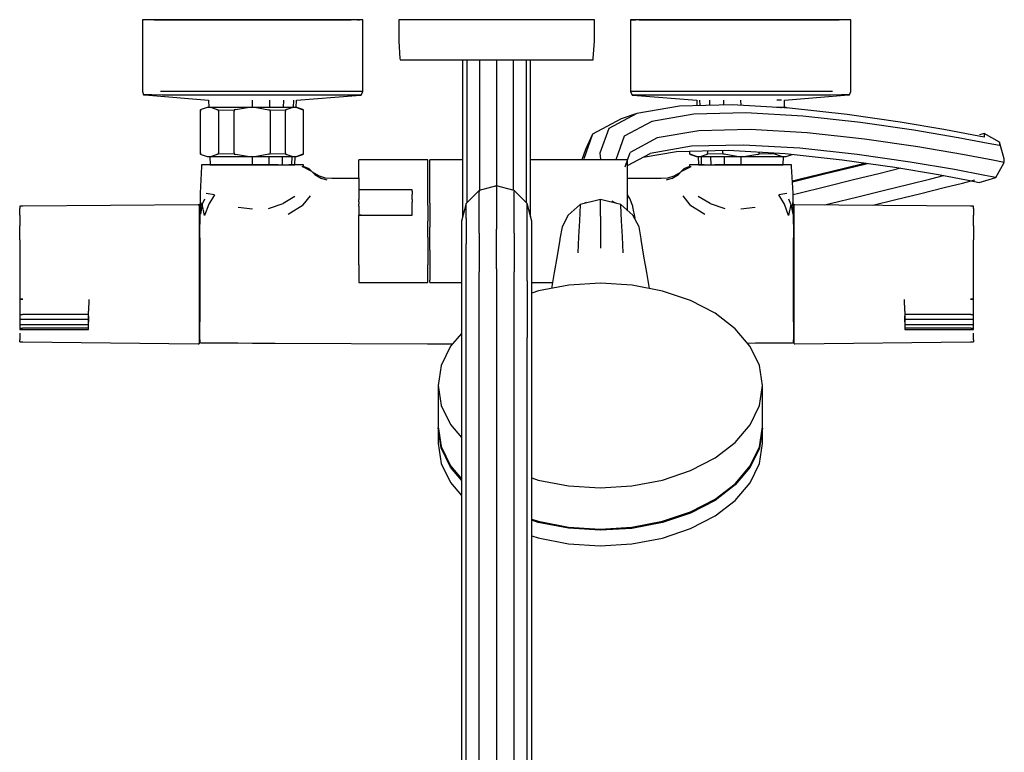
# Model space of a CAD drawing. Extents: x -151 to 152, y -235 to 235.
# Drawn here: x -151 to 152, y 10 to 235 of the extents above; entities that cross this region are included whole.
import ezdxf

# ---------------------------------------------------------------- set-up
doc = ezdxf.new("R2010")
doc.units = 0
doc.header["$MEASUREMENT"] = 0

msp = doc.modelspace()

# ---------------------------------------------------------------- linework, layer by layer
at = {"linetype": 'Continuous'}
for p, q in [((-113.745915, 234.059236), (-113.745935, 213.730598)), ((-113.126794, 235.12917), (-113.745915, 235.12917)), ((-113.745915, 235.12917), (-113.745915, 234.059236)), ((-111.21494, 235.12917), (-113.126794, 235.12917)), ((-108.144257, 235.12917), (-111.21494, 235.12917)), ((-110.159499, 235.12917), (-79.836717, 235.12917)), ((-107.08602, 235.12917), (-110.159499, 235.12917)), ((-103.920816, 235.12917), (-108.144257, 235.12917)), ((-103.708288, 235.12921), (-107.933137, 235.12917)), ((-107.933137, 235.12917), (-107.08602, 235.12917)), ((-103.920816, 235.12917), (-98.776557, 235.12913)), ((-103.194842, 235.12917), (-103.920816, 235.12917)), ((-98.628534, 235.1292), (-103.708288, 235.12921)), ((-79.836717, 235.12917), (-103.194842, 235.12917)), ((-102.989303, 235.1292), (-98.059509, 235.1292)), ((-79.836717, 235.12917), (-102.989303, 235.1292)), ((-92.927352, 235.12917), (-98.776557, 235.12913)), ((-98.059509, 235.1292), (-98.628534, 235.1292)), ((-92.927352, 235.12917), (-86.506926, 235.12913)), ((-92.528917, 235.12917), (-92.927352, 235.12917)), ((-79.859483, 235.12912), (-86.506926, 235.12913)), ((-73.228476, 235.12916), (-79.859483, 235.12912)), ((-56.67006, 235.12919), (-79.836717, 235.12917)), ((-79.836717, 235.12917), (-49.533375, 235.12916)), ((-56.507499, 235.12916), (-79.836717, 235.12917)), ((-66.835899, 235.12912), (-73.228476, 235.12916)), ((-66.949902, 235.1292), (-67.341287, 235.1292)), ((-67.341287, 235.1292), (-61.695634, 235.12919)), ((-67.226825, 235.12912), (-61.478692, 235.12912)), ((-61.135176, 235.1292), (-66.949902, 235.1292)), ((-60.906123, 235.12912), (-66.835899, 235.12912)), ((-61.695634, 235.12919), (-56.67006, 235.12919)), ((-61.478692, 235.12912), (-60.906123, 235.12912)), ((-55.950347, 235.12919), (-61.135176, 235.1292)), ((-60.906123, 235.12912), (-55.782713, 235.12916)), ((-56.67006, 235.12919), (-55.950347, 235.12919)), ((-52.583778, 235.12919), (-56.67006, 235.12919)), ((-51.558523, 235.12916), (-55.782713, 235.12916)), ((-51.734754, 235.12919), (-52.583778, 235.12919)), ((-48.592726, 235.12916), (-51.734754, 235.12919)), ((-48.405561, 235.12916), (-51.558523, 235.12916)), ((-46.544632, 235.12916), (-48.405561, 235.12916)), ((-46.586611, 235.12919), (-47.58859, 235.12919)), ((-47.58859, 235.12919), (-46.940292, 235.12916)), ((-45.917862, 235.12916), (-46.586611, 235.12919)), ((-45.917862, 235.12916), (-46.544632, 235.12916)), ((-45.917882, 213.730578), (-45.917862, 234.059226)), ((-45.917862, 234.059226), (-45.917862, 235.12916)), ((-34.086558, 235.12917), (-34.84142, 235.12918)), ((-34.84142, 235.12918), (-34.827201, 228.509176)), ((-31.859846, 235.12917), (-34.086558, 235.12917)), ((-28.272931, 235.12916), (-31.859846, 235.12917)), ((-23.505679, 235.12916), (-28.272931, 235.12916)), ((-17.797128, 235.12916), (-23.505679, 235.12916)), ((-11.433558, 235.12916), (-17.797128, 235.12916)), ((-4.734091, 235.12916), (-11.433558, 235.12916)), ((1.965415, 235.12915), (-4.734091, 235.12916)), ((8.328985, 235.12915), (1.965415, 235.12915)), ((14.037526, 235.12915), (8.328985, 235.12915)), ((18.804759, 235.12915), (14.037526, 235.12915)), ((22.391674, 235.12917), (18.804759, 235.12915)), ((24.618375, 235.12917), (22.391674, 235.12917)), ((25.373237, 235.12918), (24.618375, 235.12917)), ((25.359018, 228.509166), (25.373237, 235.12918)), ((37.118428, 235.12917), (36.44969, 235.12914)), ((36.44969, 235.12914), (36.44969, 234.059206)), ((37.07646, 235.12914), (36.44969, 235.12914)), ((36.44969, 235.12914), (37.472119, 235.12914)), ((36.44969, 234.059206), (36.4497, 213.730568)), ((38.937378, 235.12914), (37.07646, 235.12914)), ((38.120407, 235.12917), (37.118428, 235.12917)), ((37.472119, 235.12914), (38.120407, 235.12917)), ((42.09035, 235.12914), (38.937378, 235.12914)), ((42.266572, 235.12917), (39.124553, 235.12914)), ((39.124553, 235.12914), (40.065203, 235.12913)), ((40.065203, 235.12913), (70.368534, 235.12913)), ((42.09035, 235.12914), (46.31453, 235.12913)), ((42.941601, 235.12914), (42.09035, 235.12914)), ((43.115595, 235.12917), (42.266572, 235.12917)), ((47.039316, 235.12913), (42.941601, 235.12914)), ((47.201878, 235.12917), (43.115595, 235.12917)), ((46.31453, 235.12913), (51.43796, 235.12909)), ((52.227451, 235.12917), (47.201878, 235.12917)), ((57.367726, 235.12909), (51.43796, 235.12909)), ((51.43796, 235.12909), (52.01052, 235.12909)), ((52.01052, 235.12909), (57.758652, 235.12909)), ((57.873105, 235.12917), (52.227451, 235.12917)), ((63.760293, 235.12913), (57.367726, 235.12909)), ((63.964733, 235.12917), (57.873105, 235.12917)), ((70.39131, 235.12909), (63.760293, 235.12913)), ((63.766364, 235.12917), (63.964733, 235.12917)), ((70.431741, 235.12917), (63.766364, 235.12917)), ((70.368534, 235.12913), (70.426629, 235.12916)), ((93.521121, 235.12916), (70.368534, 235.12913)), ((70.368534, 235.12913), (100.691306, 235.12912)), ((93.726659, 235.12912), (70.368534, 235.12913)), ((77.038743, 235.12909), (70.39131, 235.12909)), ((70.394356, 235.12909), (76.837029, 235.12909)), ((70.426629, 235.12916), (76.767452, 235.12916)), ((76.964123, 235.12916), (70.431741, 235.12917)), ((76.767452, 235.12916), (76.964123, 235.12916)), ((76.837029, 235.12909), (77.038743, 235.12909)), ((77.038743, 235.12909), (83.45916, 235.12912)), ((83.45916, 235.12912), (83.060734, 235.12912)), ((89.308374, 235.12908), (83.45916, 235.12912)), ((89.308374, 235.12908), (94.452633, 235.12912)), ((94.240105, 235.12916), (93.521121, 235.12916)), ((94.452633, 235.12912), (93.726659, 235.12912)), ((98.464954, 235.12912), (94.240105, 235.12916)), ((98.676074, 235.12912), (94.452633, 235.12912)), ((97.617838, 235.12912), (98.464954, 235.12912)), ((100.691306, 235.12912), (97.617838, 235.12912)), ((101.746757, 235.12912), (98.676074, 235.12912)), ((103.658611, 235.12912), (101.746757, 235.12912)), ((104.277722, 235.12912), (103.658611, 235.12912)), ((104.277722, 234.059186), (104.277722, 235.12912)), ((104.277742, 213.730548), (104.277722, 234.059186)), ((-34.827201, 228.509176), (-34.484993, 223.241488)), ((25.016801, 223.241488), (25.359018, 228.509166)), ((-34.484993, 223.241488), (-34.453909, 222.763045)), ((-34.453909, 222.763045), (-33.708763, 222.763045)), ((-33.708763, 222.763045), (-31.510709, 222.763045)), ((-31.510709, 222.763045), (-27.969956, 222.763035)), ((-27.969956, 222.763035), (-23.264063, 222.763035)), ((-23.264063, 222.763035), (-17.628994, 222.763035)), ((-17.628994, 222.763035), (-11.347335, 222.763035)), ((-15.199321, 222.763035), (-15.199321, 174.499084)), ((-13.797248, 178.879032), (-13.79724, 222.763035)), ((-11.347335, 222.763035), (-4.734091, 222.763035)), ((-9.966712, 222.763035), (-9.966719, 182.590612)), ((-4.734102, 222.763035), (-4.734109, 183.998692)), ((-4.734091, 222.763035), (1.879192, 222.763035)), ((0.4985, 182.590612), (0.498507, 222.763035)), ((1.879192, 222.763035), (8.160852, 222.763035)), ((4.329045, 222.763035), (4.329037, 178.879038)), ((5.731098, 174.499102), (5.731107, 222.763035)), ((8.160852, 222.763035), (13.795911, 222.763035)), ((13.795911, 222.763035), (18.501783, 222.763035)), ((18.501783, 222.763035), (22.042526, 222.763035)), ((22.042526, 222.763035), (24.24057, 222.763045)), ((24.24057, 222.763045), (24.985716, 222.763045)), ((24.985716, 222.763045), (25.016801, 223.241488)), ((-113.745935, 213.730598), (-113.745935, 213.086851)), ((-113.745935, 213.086851), (-113.359442, 212.037265)), ((-103.920866, 213.086851), (-108.144297, 213.086851)), ((-98.776597, 213.086811), (-103.920866, 213.086851)), ((-92.927402, 213.086811), (-98.776597, 213.086811)), ((-86.506946, 213.086811), (-92.927402, 213.086811)), ((-79.859483, 213.086801), (-86.506946, 213.086811)), ((-73.228486, 213.086801), (-79.859483, 213.086801)), ((-66.835889, 213.086801), (-73.228486, 213.086801)), ((-60.906113, 213.086801), (-66.835889, 213.086801)), ((-55.782683, 213.086841), (-60.906113, 213.086801)), ((-51.558533, 213.086841), (-55.782683, 213.086841)), ((-48.405541, 213.086841), (-51.558533, 213.086841)), ((-46.544632, 213.086841), (-48.405541, 213.086841)), ((-45.917882, 213.086841), (-46.544632, 213.086841)), ((-46.410659, 211.958223), (-45.917882, 213.086841)), ((-45.917882, 213.086841), (-45.917882, 213.730578)), ((36.4497, 213.730568), (36.4497, 213.086821)), ((36.4497, 213.086821), (36.942476, 211.958203)), ((37.07645, 213.086821), (36.4497, 213.086821)), ((38.937358, 213.086821), (37.07645, 213.086821)), ((42.09035, 213.086821), (38.937358, 213.086821)), ((46.31451, 213.086811), (42.09035, 213.086821)), ((51.43793, 213.086771), (46.31451, 213.086811)), ((57.367706, 213.086771), (51.43793, 213.086771)), ((63.760303, 213.086771), (57.367706, 213.086771)), ((70.3913, 213.086771), (63.760303, 213.086771)), ((77.038753, 213.086771), (70.3913, 213.086771)), ((83.459219, 213.086771), (77.038753, 213.086771)), ((89.308394, 213.086761), (83.459219, 213.086771)), ((94.452663, 213.086801), (89.308394, 213.086761)), ((98.676104, 213.086801), (94.452663, 213.086801)), ((103.89125, 212.037214), (104.277742, 213.086801)), ((104.277742, 213.086801), (104.277742, 213.730548)), ((-113.359442, 212.037265), (-111.775747, 211.90754)), ((-112.738544, 212.017489), (-113.359442, 212.037265)), ((-110.8405, 212.008915), (-112.738544, 212.017489)), ((-111.775747, 211.90754), (-93.360745, 210.399303)), ((-107.701357, 211.948706), (-110.8405, 212.008915)), ((-103.547364, 211.930033), (-107.701357, 211.948706)), ((-98.473182, 211.930234), (-103.547364, 211.930033)), ((-92.685377, 211.918441), (-98.473182, 211.930234)), ((-93.360745, 210.399303), (-93.312015, 208.132413)), ((-86.412295, 211.896529), (-92.685377, 211.918441)), ((-79.876568, 211.906999), (-86.412295, 211.896529)), ((-73.34166, 211.906919), (-79.876568, 211.906999)), ((-79.838199, 208.132407), (-79.833601, 210.346498)), ((-74.626292, 210.346559), (-74.654338, 208.132402)), ((-67.056355, 211.896018), (-73.34166, 211.906919)), ((-70.270409, 208.132402), (-70.223792, 210.348454)), ((-67.286049, 210.352267), (-67.344712, 208.132402)), ((-61.274262, 211.906116), (-67.056355, 211.896018)), ((-66.379435, 208.132402), (-66.323322, 210.395279)), ((-66.323322, 210.395279), (-47.992727, 211.834044)), ((-56.201358, 211.91817), (-61.274262, 211.906116)), ((-52.036751, 211.919043), (-56.201358, 211.91817)), ((-48.948244, 211.926885), (-52.036751, 211.919043)), ((-47.05031, 211.948927), (-48.948244, 211.926885)), ((-47.992727, 211.834044), (-46.410659, 211.958223)), ((-46.410659, 211.958223), (-47.05031, 211.948927)), ((36.942476, 211.958203), (38.524544, 211.834024)), ((37.582127, 211.948906), (36.942476, 211.958203)), ((39.480062, 211.926875), (37.582127, 211.948906)), ((38.524544, 211.834024), (56.85514, 210.395259)), ((42.568558, 211.919033), (39.480062, 211.926875)), ((46.733176, 211.91814), (42.568558, 211.919033)), ((51.80608, 211.906086), (46.733176, 211.91814)), ((57.588183, 211.895988), (51.80608, 211.906086)), ((56.85514, 210.395259), (56.897884, 208.671491)), ((63.873467, 211.906899), (57.588183, 211.895988)), ((57.861681, 208.69385), (57.817856, 210.352239)), ((60.755619, 210.348424), (60.788995, 208.761761)), ((70.408395, 211.906969), (63.873467, 211.906899)), ((65.176894, 208.863555), (65.158109, 210.346529)), ((70.365312, 210.397585), (70.368691, 208.770579)), ((76.944102, 211.896489), (70.408395, 211.906969)), ((83.217185, 211.918401), (76.944102, 211.896489)), ((82.8196, 210.394014), (81.470431, 210.374403)), ((82.904642, 210.396378), (82.8196, 210.394014)), ((89.004999, 211.930184), (83.217185, 211.918401)), ((83.843826, 208.132372), (83.892559, 210.399273)), ((83.892559, 210.399273), (102.307554, 211.9075)), ((94.079162, 211.929993), (89.004999, 211.930184)), ((98.233164, 211.948656), (94.079162, 211.929993)), ((101.372297, 212.008875), (98.233164, 211.948656)), ((103.270361, 212.017439), (101.372297, 212.008875)), ((102.307554, 211.9075), (103.89125, 212.037214)), ((103.89125, 212.037214), (103.270361, 212.017439)), ((-95.840327, 207.385536), (-95.938403, 207.308149)), ((-95.938403, 207.308149), (-95.938403, 206.953032)), ((-95.938403, 206.953032), (-95.938403, 200.571587)), ((-95.643675, 207.457759), (-95.840327, 207.385536)), ((-95.840327, 207.385536), (-95.840327, 207.022767)), ((-95.840327, 200.571587), (-95.840327, 207.022767)), ((-93.806152, 208.132413), (-95.643675, 207.457759)), ((-92.424131, 208.132413), (-93.806152, 208.132413)), ((-81.413822, 208.132413), (-92.424131, 208.132413)), ((-92.424131, 208.132413), (-90.498008, 207.387822)), ((-90.291891, 207.308139), (-90.498008, 207.387822)), ((-90.291891, 207.308139), (-85.48217, 207.385536)), ((-90.291891, 206.953032), (-90.291891, 207.308139)), ((-90.291891, 206.953032), (-90.291891, 200.571587)), ((-85.088907, 207.457759), (-85.48217, 207.385536)), ((-85.48217, 207.385536), (-85.48217, 207.022767)), ((-85.48217, 200.571587), (-85.48217, 207.022767)), ((-85.088907, 207.457759), (-81.413822, 208.132413)), ((-78.644826, 208.132402), (-81.413822, 208.132413)), ((-67.634517, 208.132402), (-78.644826, 208.132402)), ((-78.644826, 208.132402), (-74.79257, 207.387822)), ((-74.380335, 207.308139), (-74.79257, 207.387822)), ((-74.380335, 207.308139), (-69.668701, 207.385526)), ((-74.380335, 206.953022), (-74.380335, 207.308139)), ((-74.380335, 206.953022), (-74.380325, 200.571577)), ((-69.47205, 207.457749), (-69.668701, 207.385526)), ((-69.668701, 207.385526), (-69.668691, 207.022757)), ((-69.668691, 200.571577), (-69.668691, 207.022757)), ((-69.47205, 207.457749), (-67.634517, 208.132402)), ((-66.247533, 208.132402), (-67.634517, 208.132402)), ((-64.41, 207.457749), (-66.247533, 208.132402)), ((-66.247533, 208.132402), (-64.32141, 207.387822)), ((-64.213368, 207.385526), (-64.41, 207.457749)), ((-64.115292, 207.308139), (-64.32141, 207.387822)), ((-64.115292, 207.308139), (-64.213368, 207.385526)), ((-64.115292, 206.953022), (-64.115292, 207.308139)), ((-64.115292, 200.571577), (-64.115292, 206.953022)), ((38.424251, 206.281517), (29.748695, 201.621886)), ((38.424251, 206.281517), (33.631935, 204.659553)), ((51.583317, 208.5482), (38.424251, 206.281517)), ((55.94811, 206.060045), (43.011328, 203.83537)), ((67.733791, 208.922872), (51.583317, 208.5482)), ((71.929543, 206.429231), (55.94811, 206.060045)), ((85.40055, 207.901765), (67.733791, 208.922872)), ((89.512235, 205.412477), (71.929543, 206.429231)), ((82.955948, 208.132372), (81.410677, 208.132372)), ((82.754955, 208.054676), (82.955948, 208.132372)), ((84.33795, 208.132372), (82.955948, 208.132372)), ((84.884854, 207.931571), (84.33795, 208.132372)), ((103.118015, 205.97646), (85.40055, 207.901765)), ((33.631935, 204.659553), (24.813309, 199.9172)), ((43.011328, 203.83537), (34.539623, 199.29361)), ((107.240214, 203.486079), (89.512235, 205.412477)), ((119.424979, 203.635498), (103.118015, 205.97646)), ((123.649089, 201.130887), (107.240214, 203.486079)), ((132.863464, 201.365416), (119.424979, 203.635498)), ((-95.938403, 200.571587), (-95.938403, 194.190153)), ((-95.840327, 194.120407), (-95.840327, 200.571587)), ((-90.291891, 200.571587), (-90.291891, 194.190153)), ((-85.48217, 194.120407), (-85.48217, 200.571587)), ((-74.380325, 200.571577), (-74.380335, 194.190143)), ((-69.668691, 194.120407), (-69.668691, 200.571577)), ((-64.115302, 194.190143), (-64.115292, 200.571577)), ((29.748695, 201.621886), (27.063646, 194.106488)), ((57.476966, 200.947352), (44.706131, 198.754035)), ((73.319962, 201.312046), (57.476966, 200.947352)), ((90.813435, 200.299925), (73.319962, 201.312046)), ((108.508403, 198.376966), (90.813435, 200.299925)), ((137.260541, 198.832325), (123.649089, 201.130887)), ((141.981681, 199.650672), (132.863464, 201.365416)), ((145.337725, 200.08112), (143.909891, 199.725552)), ((150.009578, 197.496414), (145.337725, 200.08112)), ((145.339702, 200.050334), (145.339702, 199.966027)), ((24.813309, 199.9172), (22.076137, 192.291031)), ((24.813309, 199.9172), (22.624542, 195.178126)), ((34.539623, 199.29361), (31.958222, 192.02001)), ((44.706131, 198.754035), (36.379632, 194.296241)), ((124.939565, 196.018666), (108.508403, 198.376966)), ((146.566302, 197.083385), (137.260541, 198.832325)), ((145.340701, 198.972348), (141.981681, 199.650672)), ((145.339702, 199.966027), (145.339702, 199.841829)), ((145.339702, 199.841829), (145.339702, 199.691015)), ((145.339702, 199.691015), (145.339702, 199.526904)), ((145.339702, 199.526904), (145.339702, 199.362794)), ((145.339702, 199.362794), (145.339702, 199.212)), ((145.339702, 199.212), (145.339702, 199.087822)), ((145.339702, 199.087822), (145.339702, 199.003555)), ((150.008429, 196.389106), (146.566302, 197.083385)), ((151.495387, 192.349475), (150.009578, 197.496414)), ((150.014211, 197.465989), (150.014211, 197.381702)), ((150.014211, 197.381702), (150.014211, 197.257494)), ((150.014211, 197.257494), (150.014211, 197.10669)), ((150.014211, 197.10669), (150.014211, 196.94258)), ((-95.938403, 194.190153), (-95.938403, 193.835036)), ((-95.840327, 194.120407), (-95.840327, 193.757649)), ((-90.291891, 193.835036), (-90.291891, 194.190153)), ((-85.48217, 194.120407), (-85.48217, 193.757639)), ((-74.380335, 193.835026), (-74.380335, 194.190143)), ((-69.668691, 194.120407), (-69.668701, 193.757639)), ((-64.115302, 193.835026), (-64.115302, 194.190143)), ((22.624542, 195.178126), (21.490914, 192.019987)), ((27.063646, 194.106488), (27.188044, 192.268598)), ((34.825911, 189.897145), (36.379632, 194.296241)), ((35.503163, 190.259723), (42.515846, 194.014088)), ((40.320079, 192.838545), (50.630435, 194.611155)), ((55.274309, 196.205069), (42.515846, 194.014088)), ((50.630435, 194.611155), (66.547293, 194.978255)), ((54.64711, 194.703794), (54.64711, 194.190113)), ((54.64711, 194.190113), (54.64711, 193.834996)), ((71.090564, 196.568901), (55.274309, 196.205069)), ((60.200508, 194.831875), (60.200508, 194.120377)), ((60.200508, 193.757608), (60.200508, 194.120377)), ((64.912153, 194.190113), (64.912153, 194.940543)), ((64.912153, 194.190113), (64.912153, 193.834996)), ((66.547293, 194.978255), (84.028354, 193.966766)), ((88.541939, 195.558955), (71.090564, 196.568901)), ((76.013978, 194.430494), (76.013978, 194.120367)), ((76.013978, 193.757598), (76.013978, 194.120367)), ((80.823688, 194.190103), (80.823688, 193.834986)), ((84.028354, 193.966766), (101.618196, 192.054758)), ((106.179681, 193.641954), (88.541939, 195.558955)), ((138.618677, 193.708942), (124.939565, 196.018666)), ((150.014211, 196.94258), (150.014211, 196.778469)), ((150.014211, 196.778469), (150.014211, 196.627666)), ((150.014211, 196.627666), (150.014211, 196.503477)), ((150.014211, 196.503477), (150.014211, 196.41921)), ((-95.938403, 193.835036), (-95.840327, 193.757649)), ((-95.840327, 193.757649), (-95.643675, 193.685416)), ((-95.643675, 193.685416), (-93.806152, 193.010762)), ((-93.806152, 193.010762), (-92.424131, 193.010762)), ((-92.986952, 193.010762), (-92.933064, 190.503955)), ((-90.498008, 193.755352), (-92.424131, 193.010762)), ((-92.424131, 193.010762), (-81.413822, 193.010762)), ((-90.498008, 193.755352), (-90.291891, 193.835036)), ((-85.48217, 193.757639), (-90.291891, 193.835036)), ((-85.48217, 193.757639), (-85.088907, 193.685416)), ((-81.413822, 193.010762), (-85.088907, 193.685416)), ((-81.413822, 193.010762), (-78.644826, 193.010762)), ((-79.874811, 190.503914), (-79.869604, 193.010762)), ((-74.79257, 193.755342), (-78.644826, 193.010762)), ((-78.644826, 193.010762), (-67.634517, 193.010762)), ((-74.845882, 193.010762), (-74.877635, 190.503914)), ((-74.79257, 193.755342), (-74.380335, 193.835026)), ((-69.668701, 193.757639), (-74.380335, 193.835026)), ((-70.641244, 190.503914), (-70.588509, 193.010762)), ((-69.668701, 193.757639), (-69.47205, 193.685416)), ((-67.634517, 193.010762), (-69.47205, 193.685416)), ((-67.744322, 193.010762), (-67.810568, 190.503914)), ((-67.634517, 193.010762), (-66.247533, 193.010762)), ((-66.816567, 190.503914), (-66.754405, 193.010762)), ((-64.32141, 193.755342), (-66.247533, 193.010762)), ((-66.247533, 193.010762), (-64.41, 193.685416)), ((-64.41, 193.685416), (-64.213368, 193.757639)), ((-64.32141, 193.755342), (-64.115302, 193.835026)), ((-64.213368, 193.757639), (-64.115302, 193.835026)), ((-46.43703, 191.99285), (-47.14968, 191.99286)), ((-47.14967, 191.34593), (-47.14968, 191.99286)), ((-47.14968, 189.45693), (-47.14967, 191.34593)), ((-26.17629, 191.99271), (-46.43703, 191.99285)), ((-25.88566, 191.9927), (-26.17629, 191.99271)), ((-25.88565, 191.34576), (-25.88566, 191.9927)), ((-25.88566, 189.45679), (-25.88565, 191.34576)), ((-24.98501, 192.01983), (-25.30476, 192.01985)), ((-25.30475, 191.30353), (-25.30476, 192.01985)), ((-25.30474, 189.88992), (-25.30475, 191.30353)), ((-15.199321, 192.019863), (-24.98501, 192.01983)), ((18.85492, 192.01998), (5.731101, 192.019935)), ((22.41524, 192.01999), (18.85492, 192.01998)), ((27.42759, 192.02001), (22.41524, 192.01999)), ((31.99755, 192.02001), (27.42759, 192.02001)), ((35.10259, 192.02002), (31.99755, 192.02001)), ((35.50316, 192.02003), (35.10259, 192.02002)), ((35.50316, 191.30371), (35.50316, 192.02003)), ((35.50318, 189.89009), (35.50316, 191.30371)), ((54.64711, 193.834996), (54.745186, 193.757608)), ((54.64711, 193.834996), (54.853217, 193.755312)), ((54.745186, 193.757608), (54.941827, 193.685386)), ((56.77936, 193.010732), (54.853217, 193.755312)), ((54.941827, 193.685386), (56.77936, 193.010732)), ((56.77936, 193.010732), (58.166334, 193.010732)), ((57.286223, 193.010732), (57.348385, 190.503884)), ((60.003877, 193.685386), (58.166334, 193.010732)), ((58.166334, 193.010732), (69.176643, 193.010732)), ((58.342376, 190.503884), (58.276129, 193.010732)), ((60.003877, 193.685386), (60.200508, 193.757608)), ((64.912153, 193.834996), (60.200508, 193.757608)), ((61.120328, 193.010732), (61.173061, 190.503884)), ((64.912153, 193.834996), (65.324378, 193.755312)), ((69.176643, 193.010732), (65.324378, 193.755312)), ((65.409453, 190.503884), (65.377699, 193.010732)), ((69.176643, 193.010732), (71.945639, 193.010732)), ((70.401422, 193.010732), (70.406628, 190.503884)), ((75.620705, 193.685376), (71.945639, 193.010732)), ((71.945639, 193.010732), (82.955948, 193.010722)), ((75.620705, 193.685376), (76.013978, 193.757598)), ((80.823688, 193.834986), (76.013978, 193.757598)), ((80.823688, 193.834986), (81.029805, 193.755302)), ((82.955948, 193.010722), (81.029805, 193.755302)), ((82.955948, 193.010722), (84.33795, 193.010722)), ((83.464851, 190.503914), (83.518742, 193.010722)), ((84.33795, 193.010722), (86.175473, 193.685376)), ((101.618196, 192.054758), (117.857061, 189.723293)), ((105.564793, 189.995808), (109.384639, 190.939705)), ((122.540427, 191.293481), (106.179681, 193.641954)), ((108.810617, 191.02212), (107.616552, 190.727071)), ((136.142292, 188.996493), (122.540427, 191.293481)), ((148.009064, 191.944589), (138.618677, 193.708942)), ((151.490823, 191.242678), (148.009064, 191.944589)), ((148.919478, 186.547809), (151.490823, 191.242678)), ((151.5, 192.234773), (151.5, 192.31904)), ((151.5, 192.110575), (151.5, 192.234773)), ((151.5, 191.959771), (151.5, 192.110575)), ((151.5, 191.795651), (151.5, 191.959771)), ((151.5, 191.63153), (151.5, 191.795651)), ((151.5, 191.480717), (151.5, 191.63153)), ((151.5, 191.356528), (151.5, 191.480717)), ((151.5, 191.272251), (151.5, 191.356528)), ((-95.506816, 189.954622), (-95.980451, 181.715032)), ((-95.502682, 190.493134), (-95.506816, 189.954622)), ((-95.073452, 190.493936), (-95.502682, 190.493134)), ((-93.508369, 190.494047), (-95.073452, 190.493936)), ((-91.052245, 190.494779), (-93.508369, 190.494047)), ((-92.933064, 190.503955), (-91.939033, 190.503955)), ((-91.939033, 190.503955), (-89.108378, 190.503955)), ((-87.80586, 190.494538), (-91.052245, 190.494779)), ((-89.108378, 190.503955), (-84.871976, 190.503955)), ((-83.980494, 190.495461), (-87.80586, 190.494538)), ((-84.871976, 190.503955), (-79.874811, 190.503914)), ((-79.891796, 190.496223), (-83.980494, 190.495461)), ((-75.763086, 190.49515), (-79.891796, 190.496223)), ((-79.874811, 190.503914), (-74.877635, 190.503914)), ((-71.914165, 190.49504), (-75.763086, 190.49515)), ((-74.877635, 190.503914), (-70.641244, 190.503914)), ((-71.914165, 190.49504), (-68.649996, 190.495772)), ((-70.641244, 190.503914), (-67.810568, 190.503914)), ((-66.163716, 190.49523), (-68.649996, 190.495772)), ((-67.810568, 190.503914), (-66.816567, 190.503914)), ((-64.582756, 190.494648), (-66.163716, 190.49523)), ((-64.141973, 190.493926), (-64.582756, 190.494648)), ((-61.575969, 188.423484), (-64.579052, 189.956147)), ((-64.579052, 189.956147), (-64.133905, 189.955766)), ((-64.133905, 189.955766), (-64.141973, 190.493926)), ((-62.375626, 189.236727), (-64.133905, 189.955766)), ((-61.575969, 188.423484), (-62.375626, 189.236727)), ((-60.676739, 187.500523), (-61.575969, 188.423484)), ((-59.246898, 186.950068), (-61.403133, 188.22624)), ((-47.1497, 186.45464), (-47.14968, 189.45693)), ((-25.88568, 186.45449), (-25.88566, 189.45679)), ((-25.30473, 187.83338), (-25.30474, 189.88992)), ((35.50318, 187.83356), (35.50318, 189.89009)), ((51.93495, 188.22624), (49.778715, 186.950068)), ((52.107787, 188.423484), (51.208557, 187.500523)), ((52.107787, 188.423484), (55.110869, 189.956147)), ((52.907443, 189.236727), (52.107787, 188.423484)), ((54.665722, 189.955766), (52.907443, 189.236727)), ((54.67379, 190.493926), (54.665722, 189.955766)), ((54.665722, 189.955766), (55.110869, 189.956147)), ((55.114573, 190.494648), (54.67379, 190.493926)), ((56.695533, 190.49523), (55.114573, 190.494648)), ((59.181814, 190.495772), (56.695533, 190.49523)), ((57.348385, 190.503884), (58.342376, 190.503884)), ((58.342376, 190.503884), (61.173061, 190.503884)), ((59.181814, 190.495772), (62.445982, 190.49504)), ((61.173061, 190.503884), (65.409453, 190.503884)), ((66.294903, 190.49515), (62.445982, 190.49504)), ((65.409453, 190.503884), (70.406628, 190.503884)), ((70.423613, 190.496223), (66.294903, 190.49515)), ((70.406628, 190.503884), (75.403773, 190.503914)), ((74.512312, 190.495461), (70.423613, 190.496223)), ((78.337677, 190.494538), (74.512312, 190.495461)), ((75.403773, 190.503914), (79.640175, 190.503914)), ((81.584062, 190.494779), (78.337677, 190.494538)), ((79.640175, 190.503914), (82.47085, 190.503914)), ((84.040187, 190.494047), (81.584062, 190.494779)), ((82.47085, 190.503914), (83.464851, 190.503914)), ((85.60527, 190.493936), (84.040187, 190.494047)), ((86.0345, 190.493134), (85.60527, 190.493936)), ((86.038633, 189.954622), (86.0345, 190.493134)), ((86.512268, 181.715032), (86.038633, 189.954622)), ((97.978938, 188.353588), (88.698599, 186.078702)), ((96.627991, 187.794839), (105.564793, 189.995808)), ((107.616552, 190.727071), (97.978938, 188.353588)), ((119.644576, 189.421334), (113.277303, 187.843957)), ((117.857061, 189.723293), (131.282016, 187.455457)), ((145.464798, 187.244504), (136.142292, 188.996493)), ((-60.676739, 187.500523), (-58.661278, 186.30246)), ((-57.3513, 186.414524), (-59.246898, 186.950068)), ((-56.891086, 185.770787), (-58.661278, 186.30246)), ((-55.401892, 186.232092), (-57.3513, 186.414524)), ((-47.1497, 186.256702), (-55.401892, 186.232092)), ((-47.1497, 186.45464), (-47.14974, 182.54355)), ((-25.8857, 182.54338), (-25.88568, 186.45449)), ((-25.30472, 185.21292), (-25.30473, 187.83338)), ((-25.30471, 182.12924), (-25.30472, 185.21292)), ((35.50319, 185.2131), (35.50318, 187.83356)), ((45.933709, 186.232092), (35.503186, 186.263198)), ((35.5032, 182.12941), (35.50319, 185.2131)), ((47.883118, 186.414524), (45.933709, 186.232092)), ((49.193095, 186.30246), (47.422903, 185.770787)), ((49.778715, 186.950068), (47.883118, 186.414524)), ((49.193095, 186.30246), (51.208557, 187.500523)), ((88.698599, 186.078702), (86.295066, 185.49359)), ((86.308047, 185.267761), (87.939803, 185.66502)), ((87.939803, 185.66502), (96.627991, 187.794839)), ((105.073974, 185.816837), (96.609418, 183.732134)), ((113.277303, 187.843957), (105.073974, 185.816837)), ((122.271631, 184.55708), (128.909468, 186.204715)), ((128.909468, 186.204715), (132.795635, 187.170832)), ((131.282016, 187.455457), (140.423907, 185.736391)), ((132.990358, 183.473358), (138.671919, 184.885803)), ((138.671919, 184.885803), (142.437781, 185.823174)), ((140.423907, 185.736391), (143.800681, 185.054657)), ((143.800681, 185.054657), (148.919478, 186.547809)), ((148.919478, 186.547809), (145.464798, 187.244504)), ((-47.14965, 181.96029), (-47.14966, 181.33849)), ((-47.14964, 182.83898), (-47.14965, 182.73699)), ((-47.14965, 182.73699), (-47.14965, 182.43735)), ((-47.14965, 182.43735), (-47.14965, 181.96029)), ((-46.43683, 182.83865), (-47.14964, 182.83898)), ((-30.79563, 182.81979), (-46.43683, 182.83865)), ((-30.68321, 182.8226), (-30.79563, 182.81979)), ((-30.68321, 182.41985), (-30.68322, 181.94247)), ((-30.68322, 181.94247), (-30.68321, 181.32049)), ((-30.68321, 182.72006), (-30.68321, 182.8226)), ((-30.68321, 182.41985), (-30.68321, 182.72006)), ((-25.88575, 177.99015), (-25.8857, 182.54338)), ((-25.3047, 178.70084), (-25.30471, 182.12924)), ((-10.150861, 182.541061), (-14.11618, 178.558731)), ((-4.734111, 183.998692), (-10.150861, 182.541061)), ((-10.150861, 182.541061), (-10.150861, 182.282475)), ((-10.150861, 181.85703), (-10.150861, 182.282475)), ((-10.150861, 180.241846), (-10.150861, 181.85703)), ((0.682638, 182.541061), (-4.734111, 183.998692)), ((-4.734111, 183.735233), (-4.734111, 183.998692)), ((-4.734111, 183.735233), (-4.734111, 183.305286)), ((-4.734111, 183.305286), (-4.734111, 181.652747)), ((0.682638, 182.541061), (0.682638, 182.282475)), ((4.647978, 178.558731), (0.682638, 182.541061)), ((0.682638, 181.85703), (0.682638, 182.282475)), ((0.682638, 180.241846), (0.682638, 181.85703)), ((35.50322, 178.70102), (35.5032, 182.12941)), ((96.609418, 183.732134), (88.318008, 181.699508)), ((106.431621, 180.638138), (114.669529, 182.673803)), ((114.669529, 182.673803), (122.271631, 184.55708)), ((125.846254, 181.70012), (132.990358, 183.473358)), ((-95.995828, 180.320266), (-96.002768, 178.764749)), ((-95.980451, 181.715032), (-95.995828, 180.320266)), ((-95.873578, 178.882861), (-95.975638, 178.447739)), ((-95.842643, 179.014711), (-95.65379, 177.850673)), ((-94.621725, 179.946748), (-95.309825, 178.331904)), ((-91.530942, 181.299696), (-94.088198, 181.666987)), ((-91.530942, 181.299696), (-93.295242, 178.423862)), ((-66.797655, 180.744898), (-70.431571, 178.574154)), ((-64.224921, 178.146273), (-62.042545, 180.962349)), ((-47.14967, 179.0595), (-47.14966, 179.83697)), ((-47.14967, 179.0595), (-47.14967, 178.33493)), ((-47.14966, 181.33849), (-47.14966, 180.61425)), ((-47.14966, 180.61425), (-47.14966, 179.83697)), ((-30.68322, 179.81899), (-30.68321, 180.59621)), ((-30.68322, 179.81899), (-30.68322, 179.04183)), ((-30.68322, 178.31766), (-30.68322, 179.04183)), ((-30.68321, 180.59621), (-30.68321, 181.32049)), ((-10.150861, 177.745699), (-10.150861, 180.241846)), ((-4.734111, 181.652747), (-4.734111, 179.117359)), ((-4.734111, 179.117359), (-4.734111, 175.303844)), ((0.682638, 177.745699), (0.682638, 180.241846)), ((27.243627, 179.855542), (21.020142, 178.295001)), ((22.388416, 178.761656), (22.919267, 178.965988)), ((27.238644, 174.726042), (27.243457, 179.684902)), ((27.243627, 179.855542), (27.243457, 179.684902)), ((33.465565, 178.288492), (27.243627, 179.855542)), ((30.767111, 179.390599), (31.459782, 179.025837)), ((31.459782, 179.025837), (32.042939, 178.732923)), ((36.26547, 180.138225), (35.5032, 181.201962)), ((37.164111, 177.71755), (36.26547, 180.138225)), ((52.574362, 180.962349), (54.756739, 178.146273)), ((60.963389, 178.574154), (57.329472, 180.744898)), ((84.620016, 181.666987), (82.062759, 181.299696)), ((83.82706, 178.423862), (82.062759, 181.299696)), ((85.841643, 178.331904), (85.153543, 179.946748)), ((86.374461, 179.014711), (86.185608, 177.850673)), ((86.507455, 178.447739), (86.405395, 178.882861)), ((86.527646, 180.320266), (86.512268, 181.715032)), ((88.318008, 181.699508), (86.517273, 181.261088)), ((86.534586, 178.764749), (86.527646, 180.320266)), ((97.934123, 178.545333), (106.431621, 180.638138)), ((111.039549, 178.036241), (117.659421, 179.672036)), ((117.659421, 179.672036), (125.846254, 181.70012)), ((-151.49995, 177.805216), (-151.49996, 177.084603)), ((-151.49995, 175.016547), (-151.49996, 177.084603)), ((-150.582896, 177.812586), (-151.49995, 177.805216)), ((-96.540409, 178.214475), (-150.582896, 177.812586)), ((-96.284045, 178.215848), (-96.540409, 178.214475)), ((-96.284045, 178.215848), (-96.284025, 177.471158)), ((-96.027702, 177.048832), (-96.284045, 178.215848)), ((-96.284025, 177.471158), (-96.284015, 175.391791)), ((-96.079076, 175.391269), (-95.883144, 177.529793)), ((-95.991984, 177.057988), (-96.079076, 175.391269)), ((-95.975638, 178.447739), (-96.050588, 177.780476)), ((-96.025295, 178.301098), (-96.050588, 177.780476)), ((-96.027702, 176.345006), (-96.027702, 177.048832)), ((-96.002768, 178.764749), (-96.025295, 178.301098)), ((-95.969437, 177.941087), (-95.991984, 177.057988)), ((-95.883144, 177.529793), (-95.975638, 178.447739)), ((-95.883144, 177.529793), (-95.839668, 175.303092)), ((-95.309825, 178.331904), (-95.839668, 175.303092)), ((-94.586157, 174.841415), (-95.309825, 178.331904)), ((-93.295242, 178.423862), (-94.586157, 174.841415)), ((-84.306955, 177.413917), (-79.877347, 176.898972)), ((-74.927502, 177.093097), (-70.431571, 178.574154)), ((-68.848086, 175.352931), (-64.224921, 178.146273)), ((-47.14967, 177.71266), (-47.14968, 177.23502)), ((-47.14968, 177.23502), (-47.14968, 176.93459)), ((-47.14968, 176.93459), (-47.14968, 174.98801)), ((-47.14967, 177.71266), (-47.14967, 178.33493)), ((-30.68324, 174.9795), (-30.68322, 176.91911)), ((-30.68322, 177.69595), (-30.68322, 178.31766)), ((-30.68322, 177.21888), (-30.68322, 177.69595)), ((-30.68322, 176.91911), (-30.68322, 177.21888)), ((-25.88575, 177.99015), (-25.8858, 173.10504)), ((-25.3047, 178.70084), (-25.30469, 175.0595)), ((-14.11618, 178.558731), (-15.5676, 173.11876)), ((-14.11618, 178.313473), (-14.11618, 178.558731)), ((-14.11618, 177.900333), (-14.11618, 178.313473)), ((-14.11618, 176.387205), (-14.11618, 177.900333)), ((-14.11618, 173.998299), (-14.11618, 176.387205)), ((-10.150861, 174.007324), (-10.150861, 177.745699)), ((0.682638, 174.007324), (0.682638, 177.745699)), ((6.099377, 173.11876), (4.647978, 178.558731)), ((4.647978, 178.313483), (4.647978, 178.558731)), ((4.647978, 177.900343), (4.647978, 178.313483)), ((4.647978, 176.387215), (4.647978, 177.900343)), ((4.647978, 173.998309), (4.647978, 176.387215)), ((21.020142, 178.295001), (17.305265, 175.037867)), ((21.011594, 178.126016), (20.763049, 173.215782)), ((21.020142, 178.295001), (21.011594, 178.126016)), ((37.177237, 175.027478), (33.465565, 178.288492)), ((33.473783, 178.119498), (33.465565, 178.288492)), ((33.712742, 173.209003), (33.473783, 178.119498)), ((35.50323, 176.35577), (35.50322, 178.70102)), ((37.190053, 177.595748), (37.164111, 177.71755)), ((37.934543, 174.102128), (37.190053, 177.595748)), ((54.756739, 178.146273), (59.379903, 175.352931)), ((60.963389, 178.574154), (65.45932, 177.093097)), ((70.409164, 176.898972), (74.838772, 177.413917)), ((85.117975, 174.841415), (83.82706, 178.423862)), ((85.841643, 178.331904), (85.117975, 174.841415)), ((85.841643, 178.331904), (86.371485, 175.303092)), ((86.414961, 177.529793), (86.371485, 175.303092)), ((86.507455, 178.447739), (86.414961, 177.529793)), ((86.414961, 177.529793), (86.610894, 175.391269)), ((86.523801, 177.057988), (86.501254, 177.941087)), ((86.582405, 177.780476), (86.507455, 178.447739)), ((86.610894, 175.391269), (86.523801, 177.057988)), ((86.557112, 178.301098), (86.534586, 178.764749)), ((86.582405, 177.780476), (86.557112, 178.301098)), ((86.815863, 178.215848), (86.559519, 177.048832)), ((86.559519, 177.048832), (86.559519, 176.345006)), ((86.815833, 175.391791), (86.815843, 177.471158)), ((86.815843, 177.471158), (86.815863, 178.215848)), ((87.072226, 178.214475), (86.815863, 178.215848)), ((141.114713, 177.812586), (87.072226, 178.214475)), ((96.304436, 178.145819), (97.934123, 178.545333)), ((142.031767, 177.805216), (141.114713, 177.812586)), ((142.031777, 177.084603), (142.031767, 177.805216)), ((142.031777, 177.084603), (142.031767, 175.016547)), ((-151.49995, 175.016547), (-151.49996, 171.74041)), ((-96.284015, 175.391791), (-96.284015, 172.059145)), ((-96.079076, 175.391269), (-96.075991, 172.190253)), ((-47.14986, 168.22104), (-47.1498, 173.10518)), ((-47.1498, 173.10518), (-47.14968, 174.98801)), ((-47.14968, 174.98801), (-46.43686, 174.99142)), ((-46.43686, 174.99142), (-47.14968, 174.98801)), ((-46.43686, 174.99142), (-30.79566, 174.97629)), ((-30.79566, 174.97629), (-30.68324, 174.9795)), ((-25.88586, 168.22089), (-25.8858, 173.10504)), ((-25.30469, 175.0595), (-25.30468, 171.34513)), ((-15.5676, 173.11876), (-15.5676, 172.891702)), ((-15.5676, 172.891702), (-15.5676, 172.495349)), ((-14.11618, 173.998299), (-14.11618, 170.46517)), ((-10.150861, 169.493543), (-10.150861, 174.007324)), ((-4.734111, 175.303844), (-4.734111, 170.714921)), ((0.682638, 169.493543), (0.682638, 174.007324)), ((4.647968, 170.46517), (4.647978, 173.998309)), ((6.099377, 172.891712), (6.099377, 173.11876)), ((6.099377, 172.495359), (6.099377, 172.891712)), ((17.305265, 175.037867), (15.394729, 171.426148)), ((20.763049, 173.215782), (20.509162, 168.327559)), ((27.238644, 174.726042), (27.233841, 169.78836)), ((33.957073, 168.32053), (33.712742, 173.209003)), ((39.084228, 171.413753), (37.177237, 175.027478)), ((86.607808, 172.190253), (86.610894, 175.391269)), ((86.815833, 172.059145), (86.815833, 175.391791)), ((142.031777, 171.74041), (142.031767, 175.016547)), ((-151.49995, 167.412129), (-151.49996, 171.74041)), ((-96.284015, 172.059145), (-96.284075, 167.644331)), ((-96.077908, 168.019936), (-96.075991, 172.190253)), ((-25.30466, 167.70049), (-25.30468, 171.34513)), ((-15.5676, 172.495349), (-15.5676, 171.121653)), ((-15.5676, 171.121653), (-15.5676, 168.879248)), ((-14.11618, 170.46517), (-14.11618, 166.156635)), ((-4.734111, 164.985668), (-4.734111, 170.714921)), ((4.647968, 166.156635), (4.647968, 170.46517)), ((6.099377, 171.121663), (6.099377, 172.495359)), ((6.099377, 168.879248), (6.099377, 171.121663)), ((15.394729, 171.426148), (14.746321, 167.685848)), ((27.233841, 169.78836), (27.229039, 164.850679)), ((39.728961, 167.672781), (39.084228, 171.413753)), ((86.607808, 172.190253), (86.609725, 168.019936)), ((86.815893, 167.644331), (86.815833, 172.059145)), ((142.031777, 171.74041), (142.031767, 167.412129)), ((-151.49995, 167.412129), (-151.49995, 162.349196)), ((-96.284075, 167.644331), (-96.284654, 162.468953)), ((-96.077908, 168.019936), (-96.079965, 163.042503)), ((-47.14991, 163.67077), (-47.14986, 168.22104)), ((-25.88586, 168.22089), (-25.88591, 163.67057)), ((-25.30465, 164.26558), (-25.30466, 167.70049)), ((-15.5676, 168.879248), (-15.5676, 165.626517)), ((-10.150861, 169.493543), (-10.150861, 163.886041)), ((0.682638, 169.493543), (0.682638, 163.886041)), ((6.099377, 165.626517), (6.099377, 168.879248)), ((14.716934, 167.511308), (13.863596, 162.443652)), ((14.746321, 167.685848), (14.716934, 167.511308)), ((20.509162, 168.327559), (20.266119, 163.426922)), ((34.19056, 163.419641), (33.957073, 168.32053)), ((39.758019, 167.498211), (39.728961, 167.672781)), ((40.60161, 162.429672), (39.758019, 167.498211)), ((86.611782, 163.042503), (86.609725, 168.019936)), ((86.816472, 162.468953), (86.815893, 167.644331)), ((142.031767, 162.349196), (142.031767, 167.412129)), ((-47.14996, 159.76444), (-47.14991, 163.67077)), ((-25.88591, 163.67057), (-25.88595, 159.76427)), ((-25.30465, 164.26558), (-25.30465, 161.17251)), ((-15.5676, 165.626517), (-15.5676, 161.598379)), ((-14.11619, 160.881707), (-14.11618, 166.156635)), ((-10.150861, 163.886041), (-10.150861, 157.528122)), ((-4.734111, 158.522484), (-4.734111, 164.985668)), ((0.682638, 163.886041), (0.682638, 157.528122)), ((4.647968, 160.881707), (4.647968, 166.156635)), ((6.099377, 161.598389), (6.099377, 165.626517)), ((-151.49995, 162.349196), (-151.49995, 156.909596)), ((-96.284654, 162.468953), (-96.285373, 156.902135)), ((-96.079965, 163.042503), (-96.080764, 157.552812)), ((-25.30465, 161.17251), (-25.30465, 158.54006)), ((-15.5676, 161.598379), (-15.5676, 156.777786)), ((-14.11619, 154.811305), (-14.11619, 160.881707)), ((4.647968, 154.811305), (4.647968, 160.881707)), ((6.099377, 156.777786), (6.099377, 161.598389)), ((13.863596, 162.443652), (12.98218, 157.400494)), ((41.473331, 157.385592), (40.60161, 162.429672)), ((86.612581, 157.552812), (86.611782, 163.042503)), ((86.817191, 156.902135), (86.816472, 162.468953)), ((142.031767, 156.909596), (142.031767, 162.349196)), ((-47.14996, 159.76444), (-47.15001, 156.76831)), ((-25.886, 156.76811), (-25.88595, 159.76427)), ((-25.30465, 158.54006), (-25.30464, 156.46943)), ((-4.734111, 158.522484), (-4.734111, 149.174983)), ((-151.49995, 156.909596), (-151.49995, 151.399327)), ((-96.285373, 156.902135), (-96.287131, 151.300359)), ((-96.080764, 157.552812), (-96.081323, 151.98458)), ((-47.15004, 154.88649), (-47.15005, 154.2473)), ((-47.15001, 156.76831), (-47.15004, 154.88649)), ((-25.88604, 154.24715), (-25.88603, 154.88634)), ((-25.88603, 154.88634), (-25.886, 156.76811)), ((-25.30465, 154.30721), (-25.30464, 155.04016)), ((-25.30464, 156.46943), (-25.30464, 155.04016)), ((-15.5676, 156.777786), (-15.5676, 151.100157)), ((-14.11619, 146.09259), (-14.11619, 154.811305)), ((-10.150861, 148.349114), (-10.150861, 157.528122)), ((0.682638, 148.349114), (0.682638, 157.528122)), ((4.647968, 154.811305), (4.647968, 146.09259)), ((6.099377, 151.100157), (6.099377, 156.777786)), ((12.98218, 157.400494), (12.115495, 152.441594)), ((42.330908, 152.423332), (41.473331, 157.385592)), ((86.61314, 151.98458), (86.612581, 157.552812)), ((86.818948, 151.300359), (86.817191, 156.902135)), ((142.031767, 151.399327), (142.031767, 156.909596)), ((-96.081323, 151.98458), (-96.081343, 146.741963)), ((-47.15005, 154.2473), (-46.4374, 154.24729)), ((-46.4374, 154.24729), (-26.17667, 154.24715)), ((-26.17667, 154.24715), (-25.88604, 154.24715)), ((-25.30464, 154.29873), (-24.9849, 154.29873)), ((-24.9849, 154.29873), (-15.5676, 154.298756)), ((6.07453, 154.298815), (12.440091, 154.298832)), ((8.110101, 151.677799), (6.099377, 151.00144)), ((17.477182, 153.464023), (8.110101, 151.677799)), ((27.217805, 154.063727), (17.477182, 153.464023)), ((36.957649, 153.453845), (27.217805, 154.063727)), ((46.322394, 151.657823), (36.957649, 153.453845)), ((54.952167, 148.744665), (46.322394, 151.657823)), ((86.61316, 146.741963), (86.61314, 151.98458)), ((-151.49995, 149.144888), (-151.49999, 145.488103)), ((-151.49995, 151.399327), (-151.49995, 149.144888)), ((-150.583425, 149.143966), (-151.49995, 149.144888)), ((-151.49995, 149.144888), (-150.583425, 149.143966)), ((-130.273346, 149.072024), (-130.309333, 145.488785)), ((-96.287131, 151.300359), (-96.292213, 146.103721)), ((-15.5676, 151.100157), (-15.5676, 143.010206)), ((-4.734111, 149.174983), (-4.734111, 139.827482)), ((6.099377, 143.010186), (6.099377, 151.100157)), ((62.515336, 144.826345), (54.952167, 148.744665)), ((86.824031, 146.103721), (86.818948, 151.300359)), ((120.841151, 145.488785), (120.805164, 149.072024)), ((142.031767, 149.144888), (141.115243, 149.143966)), ((141.115243, 149.143966), (142.031767, 149.144888)), ((142.031767, 149.144888), (142.031767, 151.399327)), ((142.031807, 145.488103), (142.031767, 149.144888)), ((-151.49999, 145.488103), (-151.49999, 144.414138)), ((-130.318021, 144.41483), (-130.309333, 145.488785)), ((-96.292213, 146.103721), (-96.286781, 141.651723)), ((-96.081343, 146.741963), (-96.081343, 142.197746)), ((-14.11619, 137.373864), (-14.11619, 146.09259)), ((-10.150861, 139.170116), (-10.150861, 148.349114)), ((0.682638, 139.170116), (0.682638, 148.349114)), ((4.647968, 146.09259), (4.647968, 137.373864)), ((86.61316, 142.197746), (86.61316, 146.741963)), ((86.818599, 141.651723), (86.824031, 146.103721)), ((120.841151, 145.488785), (120.849838, 144.41483)), ((142.031807, 144.414138), (142.031807, 145.488103)), ((-151.49999, 144.414138), (-151.49999, 142.931175)), ((-151.49999, 144.414138), (-150.628849, 144.413115)), ((-151.49999, 142.931175), (-151.49999, 141.355391)), ((-150.635119, 142.930443), (-151.49995, 142.931175)), ((-130.546326, 142.932438), (-150.635119, 142.930443)), ((-130.540065, 144.415712), (-150.628849, 144.413115)), ((-130.324291, 142.931846), (-130.546326, 142.932438)), ((-130.540065, 144.415712), (-130.318021, 144.41483)), ((-130.326428, 141.356073), (-130.324291, 142.931846)), ((-130.324291, 142.931846), (-130.318021, 144.41483)), ((-130.308644, 140.206556), (-130.271579, 143.894349)), ((-15.5676, 143.010206), (-15.5676, 134.920226)), ((6.099377, 134.920226), (6.099377, 143.010186)), ((68.721247, 140.053426), (62.515336, 144.826345)), ((120.803396, 143.894349), (120.840462, 140.206556)), ((120.849838, 144.41483), (121.071882, 144.415712)), ((120.849838, 144.41483), (120.856109, 142.931846)), ((121.078143, 142.932438), (120.856109, 142.931846)), ((120.856109, 142.931846), (120.858246, 141.356073)), ((141.160666, 144.413115), (121.071882, 144.415712)), ((141.166937, 142.930443), (121.078143, 142.932438)), ((141.160666, 144.413115), (142.031767, 144.414138)), ((142.031807, 142.931175), (141.166937, 142.930443)), ((142.031807, 142.931175), (142.031807, 144.414138)), ((142.031807, 141.355391), (142.031807, 142.931175)), ((-151.49999, 141.355391), (-151.49999, 140.249506)), ((-151.49999, 141.355391), (-150.637266, 141.355231)), ((-151.49999, 140.249506), (-150.63476, 140.249617)), ((-151.49999, 140.249506), (-151.49999, 139.828785)), ((-151.49999, 139.828785), (-150.62824, 139.828615)), ((-150.637266, 141.355231), (-130.548482, 141.356073)), ((-130.545956, 140.249918), (-150.63476, 140.249617)), ((-150.62824, 139.828615), (-130.539446, 139.829487)), ((-130.548482, 141.356073), (-130.326428, 141.356073)), ((-130.545956, 140.249918), (-130.323912, 140.250178)), ((-130.539446, 139.829487), (-130.317412, 139.829467)), ((-130.323912, 140.250178), (-130.326428, 141.356073)), ((-130.317412, 139.829467), (-130.323912, 140.250178)), ((-130.317412, 139.829467), (-130.308644, 140.206556)), ((-96.286781, 141.651723), (-96.287021, 138.215717)), ((-96.080824, 138.744913), (-96.081343, 142.197746)), ((-4.734111, 139.827482), (-4.734111, 128.7451)), ((73.33141, 134.609333), (68.721247, 140.053426)), ((86.61316, 142.197746), (86.612641, 138.744913)), ((86.818838, 138.215717), (86.818599, 141.651723)), ((120.840462, 140.206556), (120.849229, 139.829467)), ((120.855729, 140.250178), (120.849229, 139.829467)), ((120.849229, 139.829467), (121.071263, 139.829487)), ((120.858246, 141.356073), (120.855729, 140.250178)), ((120.855729, 140.250178), (121.077773, 140.249918)), ((120.858246, 141.356073), (121.0803, 141.356073)), ((121.071263, 139.829487), (141.160057, 139.828615)), ((141.166577, 140.249617), (121.077773, 140.249918)), ((121.0803, 141.356073), (141.169084, 141.355231)), ((141.160057, 139.828615), (142.031767, 139.828785)), ((141.166577, 140.249617), (142.031767, 140.249506)), ((141.169084, 141.355231), (142.031767, 141.355391)), ((142.031807, 140.249506), (142.031807, 141.355391)), ((142.031807, 139.828785), (142.031807, 140.249506)), ((-151.49996, 138.737753), (-151.49995, 136.672816)), ((-151.49996, 136.008972), (-151.49995, 136.672816)), ((-96.287161, 135.411304), (-96.029689, 136.591277)), ((-96.287021, 138.215717), (-96.287111, 136.068419)), ((-96.081343, 136.596792), (-96.080824, 138.744913)), ((-96.081343, 136.596792), (-96.081333, 135.771876)), ((-15.5676, 138.608145), (-18.921153, 134.657578)), ((-14.11619, 127.072184), (-14.11619, 137.373864)), ((-10.150861, 128.296922), (-10.150861, 139.170116)), ((0.682638, 128.296912), (0.682638, 139.170116)), ((4.647968, 127.072174), (4.647968, 137.373864)), ((86.561506, 136.591277), (86.818978, 135.411304)), ((86.612641, 138.744913), (86.61316, 136.596792)), ((86.61315, 135.771876), (86.61316, 136.596792)), ((86.818928, 136.068419), (86.818838, 138.215717)), ((142.031767, 136.672816), (142.031777, 138.737753)), ((142.031767, 136.672816), (142.031777, 136.008972)), ((-151.49996, 136.008972), (-150.583016, 135.998252)), ((-150.583016, 135.998252), (-96.544573, 135.41322)), ((-96.544573, 135.41322), (-96.287161, 135.411304)), ((-96.287111, 136.068419), (-96.287161, 135.411304)), ((-96.081333, 135.771876), (-95.793875, 135.769279)), ((-95.793875, 135.769279), (-92.964548, 135.743627)), ((-92.964548, 135.743627), (-88.925716, 135.710364)), ((-88.925716, 135.710364), (-84.408746, 135.670582)), ((-84.408746, 135.670582), (-79.891796, 135.6308)), ((-79.891796, 135.6308), (-72.872199, 135.603945)), ((-72.872199, 135.603945), (-26.014866, 135.422526)), ((-26.014866, 135.422526), (-21.758703, 135.407875)), ((-18.921153, 134.657578), (-21.766117, 128.754507)), ((-21.758703, 135.407875), (-18.294358, 135.395957)), ((-15.5676, 134.920226), (-15.56761, 125.399238)), ((6.099377, 125.399228), (6.099377, 134.920226)), ((72.451289, 135.648659), (74.940563, 135.670582)), ((76.168675, 128.703293), (73.33141, 134.609333)), ((74.940563, 135.670582), (79.457533, 135.710364)), ((79.457533, 135.710364), (83.496365, 135.743627)), ((83.496365, 135.743627), (86.325692, 135.769279)), ((86.325692, 135.769279), (86.61315, 135.771876)), ((86.818978, 135.411304), (86.818928, 136.068419)), ((86.818978, 135.411304), (87.07639, 135.41322)), ((87.07639, 135.41322), (141.114833, 135.998252)), ((141.114833, 135.998252), (142.031777, 136.008972)), ((-21.766117, 128.754507), (-22.729433, 122.61447)), ((-10.150861, 117.423738), (-10.150861, 128.296922)), ((-4.734111, 128.7451), (-4.734111, 117.662719)), ((0.682638, 117.423728), (0.682638, 128.296912)), ((77.123983, 122.562253), (76.168675, 128.703293)), ((-15.56761, 125.399238), (-15.56761, 115.87824)), ((-14.11619, 116.770504), (-14.11619, 127.072184)), ((4.647968, 116.770484), (4.647968, 127.072174)), ((6.099377, 115.87823), (6.099377, 125.399228)), ((-22.729703, 121.984963), (-22.732009, 116.623231)), ((-22.729433, 122.61447), (-22.729703, 121.984963)), ((-22.729433, 122.61447), (-21.774105, 116.47343)), ((76.160647, 116.422217), (77.123983, 122.562253)), ((77.121397, 116.571014), (77.123714, 121.932746)), ((77.123714, 121.932746), (77.123983, 122.562253)), ((-22.732009, 116.623231), (-22.734326, 111.261499)), ((-21.774105, 116.47343), (-18.93683, 110.567401)), ((-15.56761, 115.87824), (-15.567629, -93.14065)), ((-14.116218, -92.098331), (-14.11619, 116.770504)), ((-10.150888, -89.250659), (-10.150861, 117.423738)), ((-4.734111, 117.662719), (-4.734139, -88.474471)), ((0.68261, -89.654728), (0.682638, 117.423728)), ((4.64794, -91.839694), (4.647968, 116.770484)), ((6.099349, -93.816548), (6.099377, 115.87823)), ((73.315663, 110.519155), (76.160647, 116.422217)), ((77.11909, 111.209282), (77.121397, 116.571014)), ((-22.735145, 109.374662), (-22.737042, 104.96028)), ((-22.735065, 109.546655), (-22.735145, 109.374662)), ((-22.705475, 109.735255), (-22.735065, 109.546655)), ((-21.779727, 103.405625), (-22.735065, 109.546655)), ((-22.734755, 110.252476), (-22.734905, 109.924436)), ((-22.734905, 109.924436), (-21.779567, 103.783396)), ((-22.734326, 111.261499), (-22.734755, 110.252476)), ((-18.93683, 110.567401), (-15.567611, 106.588759)), ((68.69838, 105.079906), (73.315663, 110.519155)), ((77.118352, 109.494438), (76.155006, 103.354412)), ((76.155165, 103.732182), (77.118511, 109.872209)), ((77.118352, 109.494438), (77.088922, 109.683618)), ((77.116364, 104.908063), (77.118272, 109.322446)), ((77.118272, 109.322446), (77.118352, 109.494438)), ((77.118511, 109.872209), (77.118651, 110.20025)), ((77.118651, 110.20025), (77.11909, 111.209282)), ((-22.737042, 104.96028), (-22.737112, 104.788277)), ((-22.737112, 104.788277), (-21.781784, 98.647237)), ((-18.942451, 97.499586), (-21.779727, 103.405625)), ((-21.779567, 103.783396), (-18.942292, 97.877356)), ((62.486228, 100.313495), (68.69838, 105.079906)), ((76.155006, 103.354412), (73.310021, 97.45135)), ((73.310181, 97.829111), (76.155165, 103.732182)), ((76.152949, 98.596024), (77.116295, 104.73606)), ((77.116295, 104.73606), (77.116364, 104.908063)), ((54.917947, 96.403087), (62.486228, 100.313495)), ((-21.781784, 98.647237), (-18.944508, 92.741197)), ((-15.567612, 93.514305), (-18.942451, 97.499586)), ((-18.942292, 97.877356), (-15.567612, 93.892257)), ((73.310021, 97.45135), (68.692739, 92.012091)), ((68.692908, 92.389861), (73.310181, 97.829111)), ((73.307974, 92.692952), (76.152949, 98.596024)), ((6.099374, 94.184945), (8.072257, 93.518961)), ((46.284369, 93.498975), (54.917947, 96.403087)), ((-18.944508, 92.741197), (-15.567612, 88.753481)), ((8.072257, 93.518961), (17.437001, 91.722949)), ((17.437001, 91.722949), (27.176755, 91.113077)), ((27.176755, 91.113077), (36.917288, 91.71276)), ((36.917288, 91.71276), (46.284369, 93.498975)), ((68.692739, 92.012091), (62.480597, 87.24568)), ((62.480756, 87.623451), (68.692908, 92.389861)), ((68.690692, 87.253713), (73.307974, 92.692952)), ((62.480597, 87.24568), (54.912315, 83.335272)), ((54.912475, 83.713053), (62.480756, 87.623451)), ((62.47854, 82.487292), (68.690692, 87.253713)), ((54.912315, 83.335272), (46.278738, 80.43117)), ((46.278897, 80.80893), (54.912475, 83.713053)), ((54.910258, 78.576894), (62.47854, 82.487292)), ((6.099373, 81.493054), (8.066785, 80.828916)), ((8.066625, 80.451146), (6.099373, 81.115229)), ((17.431369, 78.655134), (8.066625, 80.451146)), ((8.066785, 80.828916), (17.431529, 79.032904)), ((17.431529, 79.032904), (27.171283, 78.423032)), ((27.171283, 78.423032), (36.911816, 79.022716)), ((46.278738, 80.43117), (36.911656, 78.644945)), ((36.911816, 79.022716), (46.278897, 80.80893)), ((6.099372, 76.356147), (8.064568, 75.692758)), ((27.171114, 78.045262), (17.431369, 78.655134)), ((36.911656, 78.644945), (27.171114, 78.045262)), ((46.276681, 75.672772), (54.910258, 78.576894)), ((8.064568, 75.692758), (17.429312, 73.896746)), ((17.429312, 73.896746), (27.169067, 73.286884)), ((27.169067, 73.286884), (36.9096, 73.886567)), ((36.9096, 73.886567), (46.276681, 75.672772))]:
    msp.add_line(p, q, dxfattribs=at)

doc.saveas('drawing.dxf')
